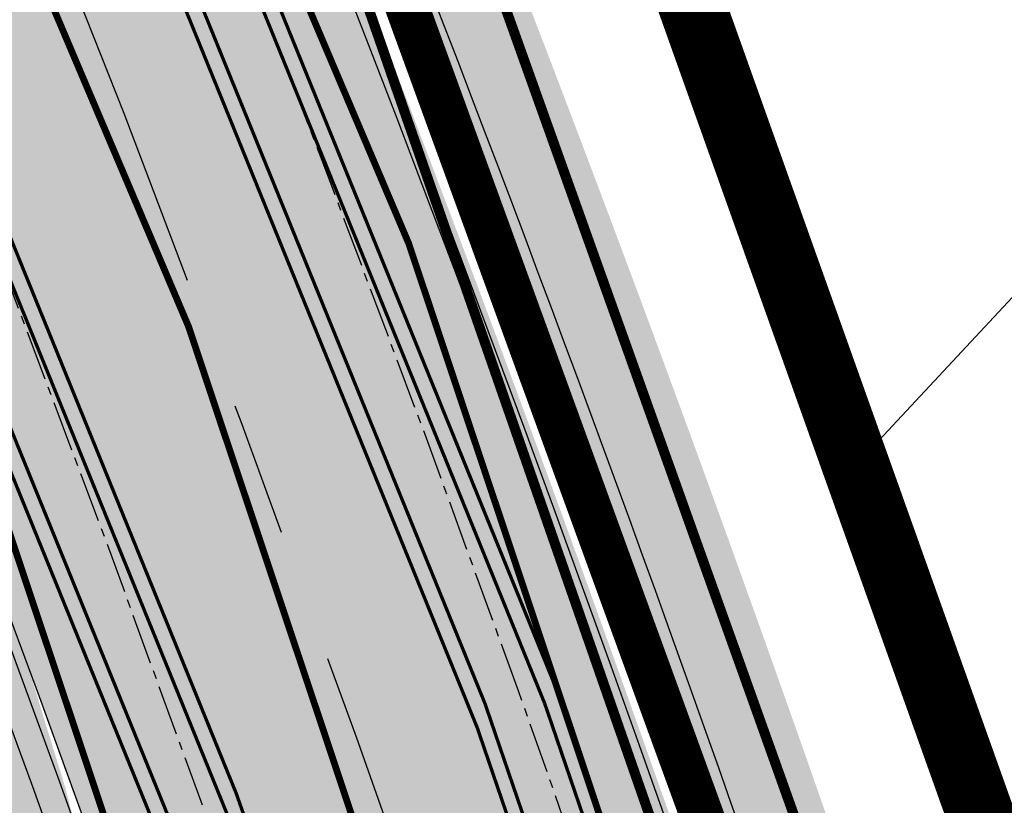
# Model space of a CAD drawing. Units: millimetres. Extents: x 1474 to 10757, y 859 to 12599.
# Drawn here: x 9270 to 9285, y 10778 to 10790 of the extents above; entities that cross this region are included whole.
import ezdxf

# ---------------------------------------------------------------- set-up
doc = ezdxf.new("R2010")
doc.units = ezdxf.units.MM
for name, pattern in [('CENTER', [16, 10, -2, 2, -2]), ('CENTER2', [1.125, 0.75, -0.125, 0.125, -0.125]), ('DASHED', [19.049999999999997, 12.7, -6.35]), ('Tkm_921_50', [4, 1, -3])]:
    doc.linetypes.add(name, pattern=pattern)
for name, color, linetype in [('hoone', 255, 'Continuous'), ('OPT-krundi piir', 1, 'Continuous'), ('tee', 253, 'Continuous'), ('Telg', 7, 'Continuous'), ('TL_katend_AB_KT', 41, 'Continuous'), ('TL_katend_muldeserv', 34, 'Continuous'), ('TL_L_kattemärgistus', 7, 'Continuous'), ('TL_perspektiivne_trammi-rööpad', 214, 'Continuous'), ('TL_piire_torupiire_rajatis', 64, 'FENCELINE1'), ('TL_tee_äk_ST_10cm', 192, 'Continuous'), ('TL_TS_tugimüür', 7, 'Continuous'), ('Trammi-roopad', 7, 'Continuous')]:
    doc.layers.add(name, color=color, linetype=linetype)
doc.layers.add('OPT-kontaktv-elamumaa', color=2, linetype='Continuous', lineweight=9)
for name, color, linetype, true_color in [('TL_katend_AB_ST-2', 7, 'Continuous', 0xbdbcdc), ('TL_katend_haljastus_muru', 7, 'Continuous', 0xe9ffa8), ('TL_tee_murukaitseriba', 7, 'Murukaitse', 0xb57e40), ('TL_tee_servajoon', 1, 'Continuous', 0xff0000)]:
    doc.layers.add(name, color=color, linetype=linetype, true_color=true_color)
doc.styles.add('RP_lines', font='swissl.ttf')
doc.linetypes.add('FENCELINE1', pattern='A,6.349999999999999,-2.54,[133,ltypeshp.shx,S=2.54,R=0,X=-2.54,Y=0],-2.54,25.4', length=36.83)
doc.linetypes.add('Murukaitse', pattern='A,0.4,["|",RP_lines,S=0.29,R=0,X=0,Y=-0.305],0', length=0.4)
picture_1 = doc.add_image_def('image2.jpg', size_in_pixel=(2973, 1754))

# ---------------------------------------------------------------- blocks, each defined once
blk = doc.blocks.new('ringtee')
at = {"layer": 'TL_katend_AB_KT', "transparency": 33554687}
h = blk.add_hatch(color=256, dxfattribs=at)
h.dxf.hatch_style = 1
edge = h.paths.add_edge_path()
edge.add_arc((547329.8385658792, 6583473.058049048), 984.0999042896193, 146.6210622638707, 146.8306961925462)
edge.add_line((546506.0903108908, 6584011.47371935), (546505.8632632329, 6584011.126348121))
edge.add_arc((546158.7960325967, 6583832.471765488), 390.3499999706726, 18.371236795915024, 27.237370220145692, ccw=False)
edge.add_line((546529.2515918213, 6583955.499409198), (546531.2649586088, 6583950.922690485))
edge.add_arc((546158.7960330492, 6583832.471765631), 390.8499994962266, 16.21042369259061, 17.641475175022208, ccw=False)
edge.add_line((546534.1069753303, 6583941.583720569), (546540.6585840042, 6583919.04823923))
edge.add_arc((546453.4205153118, 6583893.686025797), 90.84999999663083, 12.757254594611197, 16.210423695459724, ccw=False)
edge.add_arc((546537.9705467101, 6583919.876308993), 7.349999999235471, 303.5050683469121, 332.1555589043266)
edge.add_arc((546453.4205153136, 6583893.686025801), 93.84999999389613, 14.03330533826876, 16.21042369491827)
edge.add_line((546543.5393127443, 6583919.885736649), (546536.9877040688, 6583942.421217993))
edge.add_arc((546158.7960325499, 6583832.471765469), 393.8500000210219, 16.21042369613435, 27.52502771458428)
at = {"layer": 'TL_katend_AB_ST-2'}
h = blk.add_hatch(color=256, dxfattribs=at)
h.dxf.hatch_style = 1
edge = h.paths.add_edge_path()
edge.add_line((546613.8378362305, 6583931.230430469), (546608.8945335421, 6583937.520403325))
edge.add_arc((546487.7836176386, 6584091.624738281), 196.0000000082109, 307.542517541763, 308.1638784006884, ccw=False)
edge.add_arc((546548.7186162536, 6584012.334600524), 95.99999999987692, 281.89548825300955, 307.54251752849177, ccw=False)
edge.add_arc((546565.5179775296, 6583932.584795128), 14.49999999956544, 196.2104236919158, 281.8954882543673, ccw=False)
edge.add_line((546551.5944552833, 6583928.536890948), (546546.7341696438, 6583945.25475091))
edge.add_arc((546158.7960325541, 6583832.471765473), 404.0000000156707, 16.21042369432627, 28.3121487978417)
edge.add_arc((547329.8386612592, 6583473.057986281), 984.1000184699684, 145.9494849332141, 146.478026962649)
edge.add_arc((546158.7960325422, 6583832.471765465), 396.0000000294189, 16.21042369511929, 27.697490008310297, ccw=False)
edge.add_line((546539.0522263353, 6583943.021424467), (546545.1723685615, 6583921.970052536))
edge.add_arc((546537.9705467105, 6583919.876308993), 7.499999999569122, -79.60188013591579, 16.21042370138548, ccw=False)
edge.add_line((546539.3241982331, 6583912.499478539), (546534.7261289166, 6583911.655730867))
edge.add_line((546534.7261289166, 6583911.655730867), (546535.9895370066, 6583904.770689108))
edge.add_line((546535.9895370066, 6583904.770689108), (546537.2869831931, 6583905.008771035))
edge.add_arc((546542.6113458583, 6583875.993237923), 29.49999999259903, 65.61022284825827, 100.39811988535791, ccw=False)
edge.add_arc((546559.9549072055, 6583914.245046758), 12.49999999985611, 245.6102228500471, 292.1401586180113)
edge.add_arc((546487.7836176474, 6584091.624738279), 204.000000001043, 292.1401586193469, 308.1638783986862)
edge = h.paths.add_edge_path(flags=16)
edge.add_line((546556.3994872763, 6583911.566014089), (546566.8575466849, 6583913.485072438))
edge.add_arc((546548.7186162587, 6584012.334600515), 100.4999999903688, 280.3981198782747, 287.7435206937485)
edge.add_arc((546579.6514106671, 6583915.6629282), 0.9999999996362969, -62.431416561033416, 107.74352071368139, ccw=False)
edge.add_arc((546487.7836176476, 6584091.624738283), 199.5000000048489, 295.17984090209484, 297.5685834512522, ccw=False)
edge.add_arc((546559.8992416336, 6583938.231170047), 30.00000000726775, 273.8690115126369, 295.17984090461186, ccw=False)
edge.add_arc((546561.2487552767, 6583918.276751659), 10.00000000016015, 238.7513269266619, 273.869011505713, ccw=False)
edge.add_arc((546556.5799741477, 6583910.582436695), 1.000000000310834, 100.39811996053851, 238.75132684724332, ccw=False)
at = {"layer": 'TL_katend_haljastus_muru', "transparency": 33554687}
h = blk.add_hatch(color=256, dxfattribs=at)
h.dxf.hatch_style = 1
h.paths.add_polyline_path([(546509.7692203885, 6584014.676386528), (546509.0140117157, 6584012.652756657, -0.0480972955876859), (546536.9877040709, 6583942.421217986), (546543.5393127443, 6583919.885736649, -0.007848665221096575), (546544.317285603, 6583917.044100418, 0.1774927354567019), (546544.644234959, 6583921.816511343), (546538.5240927329, 6583942.867883274, 0.04901863795226423)])
at = {"layer": 'TL_katend_muldeserv'}
blk.add_arc((546158.7960325668, 6583832.471765476), 394.1000000028446, 16.21042369577437, 32.88719578286732, dxfattribs=at)
at = {"layer": 'TL_L_kattemärgistus', "transparency": 33554687, "const_width": 0.1, "flags": 128}
for points in [[(546546.2540481846, 6583945.115168015, 0.09918674676800449), (546472.9575363832, 6584085.680769112)], [(546542.8931979872, 6583944.138087696, 0.09918674676800449), (546470.2324675769, 6584083.484408486)], [(546539.5323477898, 6583943.161007377, 0.09918674676811526), (546467.5073987704, 6584081.288047859)]]:
    blk.add_lwpolyline(points, format="xyb", dxfattribs=at)
at = {"layer": 'TL_L_kattemärgistus', "linetype": 'Tkm_921_50', "transparency": 33554687, "const_width": 0.1, "flags": 128}
blk.add_lwpolyline([(546535.5473396985, 6583942.002469284, 0.07289484808607856), (546488.2685041135, 6584045.51263713)], format="xyb", dxfattribs=at)
at = {"layer": 'TL_perspektiivne_trammi-rööpad', "const_width": 0.05}
for points in [[(546213.79967792, 6584473.524755254, 0.0395725694191882), (546215.687292453, 6584469.703671595), (546263.0997165166, 6584390.259666743, 0.008394737926544278), (546265.699387316, 6584386.06532737), (546363.1557813982, 6584234.568481562), (546374.8396449639, 6584215.701385821, 0.03098719676094079), (546427.7387974479, 6584141.040382409), (546472.5939343453, 6584085.387711851, -0.08369497645339924), (546538.1652942679, 6583968.53999236)], [(546212.9453358881, 6584472.795857842, 0.03635586447856497), (546214.7719164614, 6584469.157372415), (546262.1843405248, 6584389.713367563, 0.00839473792632013), (546264.8028675918, 6584385.488605266), (546362.2543092483, 6584233.999458049), (546373.9333533272, 6584215.140144813, 0.03098719676076833), (546426.9088193486, 6584140.371433715), (546471.763956246, 6584084.718763158, -0.08369497645307918), (546537.1618835472, 6583968.180099424)], [(546209.8188123384, 6584470.128407526, 0.02642765077268194), (546211.3937840494, 6584467.141292702), (546258.8062081129, 6584387.69728785, 0.008394737926938265), (546261.4943229442, 6584383.360251838), (546358.9274880117, 6584231.899515745), (546370.5887461051, 6584213.068923307, 0.0309871967608808), (546423.8458420103, 6584137.902724371), (546468.7009789078, 6584082.250053814, -0.08369497640705471), (546533.4588649726, 6583966.851939255)], [(546208.9778927399, 6584469.410961706, 0.0241628870862409), (546210.4784080578, 6584466.594993522), (546257.8908321211, 6584387.15098867, 0.008394737926618483), (546260.59780322, 6584382.783529735), (546358.0260158618, 6584231.330492233), (546369.6824544684, 6584212.507682298, 0.03098719676070959), (546423.015863911, 6584137.233775678), (546467.8710008084, 6584081.58110512, -0.08369497640667944), (546532.4554542521, 6583966.492046319)], [(546538.1657639146, 6583968.53867753, -0.01815188266493241), (546545.6607576087, 6583944.769703049), (546551.7823587051, 6583922.277410032, -0.2469650679223334), (546532.7076556375, 6583828.831813388), (546481.3740082434, 6583766.074161212, 0.3608342239544514), (546482.6907819726, 6583577.62659058), (546715.6698242559, 6583300.785511771)], [(546537.1614139004, 6583968.181414254, -0.01815054794498594), (546544.6326530548, 6583944.487993316), (546550.756180839, 6583921.988621166, -0.2469889286424253), (546531.8825300278, 6583829.506738367), (546480.5488826337, 6583766.749086191, 0.3608342239537617), (546481.8751685219, 6583576.940200968), (546714.8542108051, 6583300.099122159)]]:
    blk.add_lwpolyline(points, format="xyb", dxfattribs=at)
at = {"layer": 'TL_piire_torupiire_rajatis', "linetype": 'FENCELINE1', "lineweight": -3, "ltscale": 0.05, "const_width": 0.05, "flags": 128}
blk.add_lwpolyline([(546542.9888640643, 6583960.061533299, 0.04389621619786595), (546514.8155360838, 6584025.172034659, 0.00412443997988508), (546505.8182671883, 6584011.651531676), (546505.4876880909, 6584011.145762676, -0.03882654270963372), (546528.9431556569, 6583955.396978087)], format="xyb", dxfattribs=at)
at = {"layer": 'TL_tee_murukaitseriba', "linetype": 'Murukaitse', "transparency": 33554687, "flags": 128}
blk.add_lwpolyline([(546544.6442349592, 6583921.816511343), (546538.5240927306, 6583942.867883282, 0.09918674676774464), (546466.6898781286, 6584080.629139671), (546429.7673769613, 6584126.439629497, 0.04037979214490985), (546424.3345633016, 6584132.166038794)], format="xyb", dxfattribs=at)
at = {"layer": 'TL_tee_servajoon'}
blk.add_arc((546158.7960325668, 6583832.471765476), 393.8500000028446, 16.21042369577437, 32.88719578286732, dxfattribs=at)
at = {"layer": 'TL_tee_äk_ST_10cm'}
for centre, radius, start, end in [((546158.7960325646, 6583832.471765477), 404.0000000045623, 16.21042369547202, 38.86824289891553), ((546158.796032565, 6583832.471765475), 404.1500000047019, 16.2104236957156, 38.86824289906025), ((546158.7960325669, 6583832.471765475), 395.8500000029133, 16.21042369584179, 38.86824289921961), ((546158.7960325669, 6583832.471765475), 396.0000000028683, 16.21042369581735, 38.86824289923057)]:
    blk.add_arc(centre, radius, start, end, dxfattribs=at)
at = {"layer": 'TL_TS_tugimüür', "ltscale": 0.2, "transparency": 33554687, "flags": 128}
for points in [[(546543.2973002287, 6583960.16396441, 0.04422687010261654), (546514.8464651327, 6584025.796911208, 0.04422687010261654)], [(546542.6804278999, 6583959.959102188, 0.04356460986521066), (546514.7843159356, 6584024.546209656, 0.04356460986521066)]]:
    blk.add_lwpolyline(points, format="xyb", dxfattribs=at)
at = {"layer": 'TL_TS_tugimüür', "linetype": 'DASHED', "ltscale": 0.2, "transparency": 33554687, "const_width": 0.65, "flags": 128}
blk.add_lwpolyline([(546542.9888640643, 6583960.061533299, 0.04389621619786595), (546514.8155360838, 6584025.172034659, 0.00412443997988508), (546505.8182671883, 6584011.651531676), (546505.4876880909, 6584011.145762676, -0.03882654270963372), (546528.9431556569, 6583955.396978087)], format="xyb", dxfattribs=at)

msp = doc.modelspace()

# ---------------------------------------------------------------- hatches: boundary and pattern name
at = {"transparency": 33554610}
h = msp.add_hatch(color=3, dxfattribs=at)
h.dxf.hatch_style = 1
edge = h.paths.add_edge_path()
edge.add_line((9371.385355377513, 10769.6507072145), (9381.997537060119, 10777.58734177554))
edge.add_line((9381.997537060119, 10777.58734177554), (9381.09055186395, 10780.655212819))
edge.add_line((9381.09055186395, 10780.655212819), (9376.438330535604, 10777.17591123039))
edge.add_line((9376.438330535604, 10777.17591123039), (9369.634952365248, 10772.08780324961))
edge.add_arc((9273.424743968471, 10911.69566243923), 169.548690786041, 288.6334262107723, 304.57251672121146, ccw=False)
edge.add_line((9327.597615887238, 10751.03434632568), (9316.451082059475, 10747.27588247171))
edge.add_arc((9309.52962080826, 10769.54967949482), 23.32442195808462, 198.2756230678139, 287.2623479206469, ccw=False)
edge.add_arc((8898.808501056572, 10643.8745033223), 406.2000000001013, 16.94093918976189, 28.35482499795838)
edge.add_line((9256.273968163589, 10836.79127248971), (9255.151169095947, 10834.65590423568))
edge.add_arc((8898.808501057038, 10643.8745033223), 404.1999999994524, 16.401143985884914, 28.164038727941602, ccw=False)
edge.add_arc((9309.421919304938, 10768.12272566034), 24.99999999983636, 203.8737411661471, 288.6334262153613)
edge.add_line((9317.409723822902, 10744.433171444), (9328.556152443578, 10748.19159982389))
edge.add_arc((9273.424743971498, 10911.69566244016), 172.5486907865117, 288.6334262147066, 304.5918987007693)
h = msp.add_hatch(color=9, dxfattribs=at)
h.dxf.hatch_style = 1
edge = h.paths.add_edge_path()
edge.add_line((9254.667966574258, 10835.1335967047), (9250.155742313074, 10826.5521321142))
edge.add_arc((8898.808501104186, 10643.87450333814), 395.9999999499248, 20.423086548831293, 27.471487291150197, ccw=False)
edge.add_arc((9223.059446589266, 10764.61109396479), 50.00000000176596, -32.4372984689432, 20.423086548042193, ccw=False)
edge.add_arc((9285.091898203887, 10725.18743422943), 23.49999999992475, 147.5627015309666, 335.7388898451242)
edge.add_arc((9352.100553462924, 10694.98660442548), 50.00000000328153, 109.9533316988076, 155.7388898438145, ccw=False)
edge.add_arc((9273.424743974409, 10911.69566243457), 180.5486907798567, 289.9533316971114, 304.5918987010635)
edge.add_line((9375.92717419792, 10763.06497401314), (9459.455581139717, 10825.55097547116))
edge.add_line((9459.455581139717, 10825.55097547116), (9453.395836049634, 10830.98467554933))
edge.add_line((9453.395836049634, 10830.98467554933), (9371.385355377513, 10769.6507072145))
edge.add_arc((9273.42474397406, 10911.69566243923), 172.5486907841787, 288.6334262143548, 304.5918987002448, ccw=False)
edge.add_line((9328.556152444393, 10748.19159982482), (9317.409723822902, 10744.433171444))
edge.add_arc((9309.421919303657, 10768.12272565848), 24.99999999836696, 196.835380697945, 288.63342621950625, ccw=False)
edge.add_arc((8898.808500992893, 10643.87450329809), 404.0000000675472, 16.83538070127087, 28.25610968240273)
edge = h.paths.add_edge_path(flags=16)
edge.add_line((9277.663783582919, 10772.20483840293), (9283.324152280753, 10742.12216820231))
edge.add_arc((9285.03216951521, 10725.12292557991), 17.08483457949199, 32.032267367279985, 95.73759907342378, ccw=False)
edge.add_line((9299.515829933518, 10734.18466677553), (9333.672588673946, 10745.74495461712))
edge.add_line((9333.672588673946, 10745.74495461712), (9299.515829933518, 10734.18466677553))
edge.add_arc((9285.091898202607, 10725.18743423036), 17.00000000146474, -24.261110151097398, 31.954725006520675, ccw=False)
edge.add_arc((9285.086389347622, 10725.1698350584), 16.99780076457548, 95.93489337821791, 335.80060344281344, ccw=False)
edge.add_line((9283.328845712533, 10742.07652814722), (9277.663783582919, 10772.20483840293))
h = msp.add_hatch(color=3, dxfattribs=at)
h.dxf.hatch_style = 1
edge = h.paths.add_edge_path()
edge.add_line((9269.486123555283, 10707.61729485577), (9270.837396066463, 10706.55752641185))
edge.add_arc((9256.500988848917, 10687.98921688403), 23.45878706643567, 52.32862640890759, 74.36957988435037)
edge.add_line((9262.821516960104, 10710.58048986773), (9263.79328606109, 10709.06090594398))
edge.add_line((9263.79328606109, 10709.06090594398), (9266.35494197364, 10706.1447909003))
edge.add_line((9266.35494197364, 10706.1447909003), (9269.587435823692, 10703.43180415256))
edge.add_line((9269.587435823692, 10703.43180415256), (9273.483818364855, 10701.12609020656))
edge.add_line((9273.483818364855, 10701.12609020656), (9277.49368932011, 10699.57565929125))
edge.add_line((9277.49368932011, 10699.57565929125), (9280.349116300642, 10698.89671697876))
edge.add_line((9280.349116300642, 10698.89671697876), (9284.194724315605, 10698.48741788639))
edge.add_line((9284.194724315605, 10698.48741788639), (9287.418552944147, 10698.57385740372))
edge.add_line((9287.418552944147, 10698.57385740372), (9289.83432068996, 10698.89665214381))
edge.add_line((9289.83432068996, 10698.89665214381), (9290.815562522332, 10699.09269413667))
edge.add_line((9290.815562522332, 10699.09269413667), (9291.357123172436, 10699.21739861498))
edge.add_line((9291.357123172436, 10699.21739861498), (9291.899136240305, 10699.35417458171))
edge.add_line((9291.899136240305, 10699.35417458171), (9293.290992132914, 10699.76164707484))
edge.add_line((9293.290992132914, 10699.76164707484), (9294.68462021876, 10700.25401332358))
edge.add_line((9294.68462021876, 10700.25401332358), (9296.758098541935, 10701.15421631409))
edge.add_line((9296.758098541935, 10701.15421631409), (9298.455320511772, 10702.05488707347))
edge.add_line((9298.455320511772, 10702.05488707347), (9299.482060725279, 10702.67923536094))
edge.add_line((9299.482060725279, 10702.67923536094), (9302.847734603043, 10705.22682132701))
edge.add_line((9302.847734603043, 10705.22682132701), (9305.500068690571, 10707.94787590987))
edge.add_line((9305.500068690571, 10707.94787590987), (9307.865723637924, 10711.22145167308))
edge.add_line((9307.865723637924, 10711.22145167308), (9309.447627315358, 10714.21044679674))
edge.add_line((9309.447627315358, 10714.21044679674), (9310.67436592834, 10716.39365454147))
edge.add_line((9310.67436592834, 10716.39365454147), (9312.446250441428, 10719.21506288777))
edge.add_line((9312.446250441428, 10719.21506288777), (9314.564130174755, 10722.18681560027))
edge.add_line((9314.564130174755, 10722.18681560027), (9316.625220997086, 10724.75003256126))
edge.add_line((9316.625220997086, 10724.75003256126), (9319.870749740456, 10728.27017903178))
edge.add_line((9319.870749740456, 10728.27017903178), (9323.098746035192, 10731.27140305041))
edge.add_line((9323.098746035192, 10731.27140305041), (9327.151357780736, 10734.47478569428))
edge.add_line((9327.151357780736, 10734.47478569428), (9330.709606872699, 10736.85632822512))
edge.add_line((9330.709606872699, 10736.85632822512), (9365.0354212189, 10753.30920222624))
edge.add_line((9365.0354212189, 10753.30920222624), (9389.197133851181, 10769.30849876197))
edge.add_line((9389.197133851181, 10769.30849876197), (9386.594791067591, 10771.04521388224))
edge.add_line((9386.594791067591, 10771.04521388224), (9379.552189601529, 10765.77677860892))
edge.add_line((9379.552189601529, 10765.77677860892), (9372.771062683141, 10760.93711806218))
edge.add_line((9372.771062683141, 10760.93711806218), (9367.537641899487, 10757.61583836133))
edge.add_line((9367.537641899487, 10757.61583836133), (9363.219739973722, 10755.06013506035))
edge.add_line((9363.219739973722, 10755.06013506035), (9358.901810840414, 10752.66264453473))
edge.add_line((9358.901810840414, 10752.66264453473), (9355.143762876107, 10750.69929076115))
edge.add_line((9355.143762876107, 10750.69929076115), (9351.207914960863, 10748.76129511593))
edge.add_line((9351.207914960863, 10748.76129511593), (9347.276401765472, 10746.94202094561))
edge.add_line((9347.276401765472, 10746.94202094561), (9341.184067830503, 10744.34422451759))
edge.add_line((9341.184067830503, 10744.34422451759), (9335.037821675012, 10741.98514891638))
edge.add_line((9335.037821675012, 10741.98514891638), (9331.52948839433, 10740.558868823))
edge.add_line((9331.52948839433, 10740.558868823), (9328.12961067114, 10738.8659150632))
edge.add_line((9328.12961067114, 10738.8659150632), (9324.435185326673, 10736.63546282834))
edge.add_line((9324.435185326673, 10736.63546282834), (9321.301235242923, 10734.37444515748))
edge.add_line((9321.301235242923, 10734.37444515748), (9318.689940446582, 10732.18513851276))
edge.add_line((9318.689940446582, 10732.18513851276), (9316.437140495227, 10730.03116143344))
edge.add_line((9316.437140495227, 10730.03116143344), (9313.900761493309, 10727.24766289944))
edge.add_line((9313.900761493309, 10727.24766289944), (9311.687974665374, 10724.42847045547))
edge.add_line((9311.687974665374, 10724.42847045547), (9309.276802331968, 10720.79602788797))
edge.add_line((9309.276802331968, 10720.79602788797), (9307.059982247012, 10716.69713055751))
edge.add_line((9307.059982247012, 10716.69713055751), (9305.7749541697, 10714.03121641593))
edge.add_line((9305.7749541697, 10714.03121641593), (9304.322714014272, 10711.68092752843))
edge.add_line((9304.322714014272, 10711.68092752843), (9302.590606761341, 10709.50160626824))
edge.add_line((9302.590606761341, 10709.50160626824), (9300.1835236465, 10707.17374938949))
edge.add_line((9300.1835236465, 10707.17374938949), (9297.527234232812, 10705.24721312093))
edge.add_line((9297.527234232812, 10705.24721312093), (9295.327521251807, 10704.03366338777))
edge.add_line((9295.327521251807, 10704.03366338777), (9293.415349483434, 10703.21085217538))
edge.add_line((9293.415349483434, 10703.21085217538), (9291.500854752785, 10702.57824857476))
edge.add_line((9291.500854752785, 10702.57824857476), (9289.98988642049, 10702.2035330938))
edge.add_line((9289.98988642049, 10702.2035330938), (9285.979076746213, 10701.70418670623))
edge.add_line((9285.979076746213, 10701.70418670623), (9282.44181118993, 10701.83733703884))
edge.add_line((9282.44181118993, 10701.83733703884), (9278.817929192623, 10702.5404186895))
edge.add_line((9278.817929192623, 10702.5404186895), (9275.5110891448, 10703.72914683762))
edge.add_line((9275.5110891448, 10703.72914683762), (9272.042373443082, 10705.64363972785))
edge.add_line((9272.042373443082, 10705.64363972785), (9269.486123555283, 10707.61729485577))
edge = h.paths.add_edge_path()
edge.add_arc((9242.724373160689, 10737.04809714517), 20.52552649101133, 320.0920975157775, 344.7980278989273)
edge.add_line((9262.531659538685, 10731.66584445013), (9262.611940468605, 10732.03590122739))
edge.add_line((9262.611940468605, 10732.03590122739), (9263.645400598589, 10734.79460553395))
edge.add_line((9263.645400598589, 10734.79460553395), (9265.12118534319, 10737.57374230901))
edge.add_line((9265.12118534319, 10737.57374230901), (9265.0895974795, 10737.89955308231))
edge.add_line((9265.0895974795, 10737.89955308231), (9267.862548043895, 10742.86892065535))
edge.add_line((9267.862548043895, 10742.86892065535), (9269.293639651327, 10746.10597596726))
edge.add_line((9269.293639651327, 10746.10597596726), (9270.090822272761, 10748.23764895404))
edge.add_line((9270.090822272761, 10748.23764895404), (9270.977287523625, 10751.04936397205))
edge.add_line((9270.977287523625, 10751.04936397205), (9271.726138056665, 10754.04732845201))
edge.add_line((9271.726138056665, 10754.04732845201), (9272.273330764556, 10756.99311493))
edge.add_line((9272.273330764556, 10756.99311493), (9272.58599099907, 10759.39943405277))
edge.add_line((9272.58599099907, 10759.39943405277), (9272.842153800246, 10763.29882000609))
edge.add_line((9272.842153800246, 10763.29882000609), (9272.819779545129, 10766.59836956801))
edge.add_line((9272.819779545129, 10766.59836956801), (9272.587026908239, 10769.81290018501))
edge.add_line((9272.587026908239, 10769.81290018501), (9272.20498751401, 10772.65819328128))
edge.add_line((9272.20498751401, 10772.65819328128), (9271.641309088389, 10775.55836012157))
edge.add_line((9271.641309088389, 10775.55836012157), (9270.932402053792, 10778.330428325))
edge.add_line((9270.932402053792, 10778.330428325), (9270.350932575822, 10780.21735403536))
edge.add_line((9270.350932575822, 10780.21735403536), (9269.729091352494, 10781.98878822698))
edge.add_line((9269.729091352494, 10781.98878822698), (9268.448349200366, 10785.38076701517))
edge.add_line((9268.448349200366, 10785.38076701517), (9267.151005439753, 10788.72421669716))
edge.add_line((9267.151005439753, 10788.72421669716), (9265.868425836963, 10791.94425587206))
edge.add_line((9265.868425836963, 10791.94425587206), (9264.110208447151, 10796.23034527654))
edge.add_line((9264.110208447151, 10796.23034527654), (9261.060277885468, 10803.34641365184))
edge.add_line((9261.060277885468, 10803.34641365184), (9258.557344190487, 10808.9151342701))
edge.add_line((9258.557344190487, 10808.9151342701), (9254.634680373654, 10817.21050683072))
edge.add_line((9254.634680373654, 10817.21050683072), (9252.919273380483, 10820.68853252696))
edge.add_line((9252.919273380483, 10820.68853252696), (9250.042386189047, 10826.33654851037))
edge.add_line((9250.042386189047, 10826.33654851037), (9249.843946284791, 10825.95915037616))
edge.add_line((9249.843946284791, 10825.95915037616), (9248.50857989822, 10822.76467873099))
edge.add_line((9248.50857989822, 10822.76467873099), (9257.67042494548, 10803.59287916718))
edge.add_line((9257.67042494548, 10803.59287916718), (9260.452006206559, 10797.190566352))
edge.add_line((9260.452006206559, 10797.190566352), (9263.67083877529, 10789.36441539357))
edge.add_line((9263.67083877529, 10789.36441539357), (9265.210136264157, 10785.44314998331))
edge.add_line((9265.210136264157, 10785.44314998331), (9266.917666969182, 10780.94193917456))
edge.add_line((9266.917666969182, 10780.94193917456), (9268.470177253535, 10775.92946578971))
edge.add_line((9268.470177253535, 10775.92946578971), (9269.44163430523, 10770.85069835501))
edge.add_line((9269.44163430523, 10770.85069835501), (9269.770239629494, 10767.49931379537))
edge.add_line((9269.770239629494, 10767.49931379537), (9269.849395695785, 10763.64121620579))
edge.add_line((9269.849395695785, 10763.64121620579), (9269.602464227997, 10759.71338946874))
edge.add_line((9269.602464227997, 10759.71338946874), (9269.09633986588, 10756.19417899045))
edge.add_line((9269.09633986588, 10756.19417899045), (9268.075285290544, 10751.81209922897))
edge.add_line((9268.075285290544, 10751.81209922897), (9266.987542357821, 10748.46914853191))
edge.add_line((9266.987542357821, 10748.46914853191), (9265.197674649595, 10744.24912607985))
edge.add_line((9265.197674649595, 10744.24912607985), (9264.492709870277, 10742.85047140753))
edge.add_line((9264.492709870277, 10742.85047140753), (9262.544928828896, 10739.51677356137))
edge.add_line((9262.544928828896, 10739.51677356137), (9261.34615149518, 10737.42815753108))
edge.add_line((9261.34615149518, 10737.42815753108), (9260.210636149686, 10734.91464309337))
edge.add_line((9260.210636149686, 10734.91464309337), (9259.182885578428, 10731.70041039156))
edge.add_line((9259.182885578428, 10731.70041039156), (9258.541155300396, 10728.14612397029))
edge.add_line((9258.541155300396, 10728.14612397029), (9258.377067797528, 10725.07068628854))
edge.add_line((9258.377067797528, 10725.07068628854), (9258.46902573266, 10723.87983404322))
at = {"layer": 'OPT-kontaktv-elamumaa', "linetype": 'ByBlock', "true_color": 0xa953a0}
h = msp.add_hatch(dxfattribs=at)
h.set_pattern_fill('ANSI31', color=215, scale=2, angle=2)
h.set_pattern_definition([(47, (0, 0), (-4.644096005281733, 4.330689586396866), [])])
h.paths.add_polyline_path([(9286.91308042832, 10874.15965229495), (9272.507098426402, 10857.02842808457), (9259.315832546388, 10836.96350811551), (9275.926085474377, 10802.08252484573), (9289.40517764265, 10764.30241376011), (9321.526661176642, 10749.07545130829), (9364.85556173866, 10767.64344489796), (9368.5546735159, 10770.58725492692)])
h.paths.add_polyline_path([(9329.761265156383, 10818.87499852235), (9368.5546735159, 10770.58725492692), (9448.637784676452, 10833.46053154988), (9400.953403320571, 10875.7574859917)])
h.paths.add_polyline_path([(9286.91308042832, 10874.15965229495), (9329.761283783533, 10818.87501316088), (9400.953403320571, 10875.7574859917), (9343.154807143903, 10926.18259006029), (9334.689211534278, 10922.56038444711), (9298.744784364651, 10882.61188387255)])
h.paths.add_polyline_path([(9427.666823212581, 10878.76684273349), (9464.619650940236, 10846.01841857413), (9580.119484132796, 10936.88428952674), (9587.877129492525, 10958.49986125192), (9567.948937763867, 10989.0778813049)])
h.paths.add_polyline_path([(9387.378159225045, 10914.12261854613), (9427.666823212581, 10878.76684273349), (9567.948937763867, 10989.0778813049), (9545.471738717926, 11023.60661803594), (9536.117036775395, 11031.11659350002)])
h.paths.add_polyline_path([(9354.289253399998, 10943.14296321607), (9387.378159225045, 10914.12261854613), (9536.117036775395, 11031.11659350002), (9528.562104689132, 11039.08532292152), (9506.067343109346, 11074.24050450268), (9496.42644935305, 11079.8206807779), (9476.986876938317, 11080.11280159502), (9466.698205636174, 11073.28383066075), (9405.492519618652, 11006.10027908942)])

# ---------------------------------------------------------------- linework, layer by layer
at = {"color": 1, "const_width": 0.15}
for points in [[(9168.749466007053, 10953.06430062874), (9213.51501863223, 10897.52277908138, -0.09834645473990569), (9286.560930883805, 10758.00466218906)], [(9196.742553785038, 10921.51980403567), (9215.07220080722, 10898.77784229665, -0.09596891963644912), (9287.381706432849, 10762.23540929927)]]:
    msp.add_lwpolyline(points, format="xyb", dxfattribs=at)
at = {"layer": 'OPT-krundi piir', "color": 1, "const_width": 1}
msp.add_lwpolyline([(9286.91308042832, 10874.15965229495), (9272.507098426402, 10857.02842808457), (9259.315832546388, 10836.96350811551), (9275.926085474377, 10802.08252484573), (9289.40517764265, 10764.30241376011), (9321.526661176642, 10749.07545130829), (9364.85556173866, 10767.64344489796), (9368.5546735159, 10770.58725492692), (9286.91308042832, 10874.15965229495)], dxfattribs=at)
at = {"layer": 'Telg', "color": 1, "linetype": 'CENTER', "lineweight": -3, "flags": 128}
msp.add_lwpolyline([(9282.905666475011, 10755.54082553963, 0.09918674676831533), (9210.244936064528, 10894.88714632893)], format="xyb", dxfattribs=at)
at = {"layer": 'Trammi-roopad', "color": 5, "const_width": 0.05}
for points in [[(8955.1954491706, 11280.78046007397), (9003.112185004344, 11201.66240458599, 0.008394737926544278), (9005.711855803793, 11197.46806521284), (9103.16824988596, 11045.97121940496), (9114.852113451636, 11027.10412366445, 0.03098719676094079), (9167.75126593566, 10952.44312025177), (9212.606402833075, 10896.79044969416, -0.08369497645339924), (9278.177762755719, 10779.94273020363)], [(8954.275293381828, 11280.24225070643), (9002.19680901262, 11201.11610540597, 0.00839473792632013), (9004.81533607963, 11196.89134310967), (9102.266777736078, 11045.40219589266), (9113.945821814998, 11026.54288265611, 0.03098719676076833), (9166.921287836334, 10951.77417155857), (9211.776424733749, 10896.12150100096, -0.08369497645307918), (9277.174352034986, 10779.58283726721)], [(8951.91534410458, 11278.86189009751), (8998.818676600642, 11199.10002569331, 0.008394737926938265), (9001.506791431982, 11194.76298968157), (9098.93995649944, 11043.30225358846), (9110.60121459287, 11024.47166114988, 0.0309871967608808), (9163.858310498124, 10949.30546221452), (9208.71344739554, 10893.65279165691, -0.08369497640705471), (9273.47133346036, 10778.2546770986)], [(8951.008686165036, 11278.30060397776), (8997.903300608918, 11198.5537265133, 0.008394737926618483), (9000.61027170782, 11194.1862675784), (9098.038484349558, 11042.73323007616), (9109.694922956232, 11023.91042014154, 0.03098719676070959), (9163.028332398799, 10948.63651352132), (9207.883469296214, 10892.98384296371, -0.08369497640667944), (9272.467922739861, 10777.89478416218)], [(9278.178232402368, 10779.94141537359, -0.01815188266493021), (9285.673226096495, 10756.17244089244), (9291.794827192849, 10733.68014787546, -0.2469650679223334), (9272.720124125308, 10640.2345512308), (9221.38647673122, 10577.47689905519, 0.3608342239544514), (9222.703250460387, 10389.02932842298), (9427.52526510571, 10145.64628871939)], [(9277.17388238822, 10779.58415209724, -0.01815054794497742), (9284.645121542564, 10755.89073115902), (9290.768649326814, 10733.39135900921, -0.2469889286424253), (9271.89499851555, 10640.90947621072), (9220.561351121463, 10578.15182403418, 0.3608342239537617), (9221.887637009671, 10388.34293881095), (9426.709651654879, 10144.95989910735)], [(9273.469504053997, 10778.25969827677, -0.02149841883402155), (9280.96817561245, 10754.96370820644), (9288.142543508382, 10732.63087663277, -0.2469969819083518), (9269.778775797751, 10642.64047517384), (9218.445128403431, 10579.8828229973, 0.3608342239555473), (9219.79581039242, 10386.58253618552), (9424.617825037627, 10143.19949648193)]]:
    msp.add_lwpolyline(points, format="xyb", dxfattribs=at)
at = {"layer": 'Trammi-roopad', "color": 5, "linetype": 'CENTER2'}
for points in [[(8954.735371276214, 11280.5113553902), (9002.654497008481, 11201.38925499598, 0.008394737927154778), (9005.26359594177, 11197.17970416079), (9102.71751381102, 11045.68670764881), (9114.398967633317, 11026.82350316028, 0.03098719676086591), (9167.336276885997, 10952.10864590517), (9212.191413783412, 10896.45597534756, -0.08369497645298185), (9277.676057395352, 10779.76278373542)], [(8951.455266210194, 11278.59278541374), (8998.36098860478, 11198.82687610331, 0.008394737927426805), (9001.058531569843, 11194.47462862952), (9098.489220424499, 11043.01774183231), (9110.148068774552, 11024.19104064571, 0.03098719676080646), (9163.443321448462, 10948.97098786792), (9208.298458345876, 10893.31831731031, -0.08369497640712814), (9272.96962810011, 10778.07473063039)], [(9277.676057395352, 10779.76278373542, -0.01815121608303429), (9285.159173726164, 10756.03158636893), (9291.281736685838, 10733.53575922585, -0.246976951446107), (9272.30756132043, 10640.57201372123), (9220.973913926342, 10577.81436154468, 0.3608342239541053), (9222.295443735029, 10388.68613361696), (9427.117458380353, 10145.30309391337)]]:
    msp.add_lwpolyline(points, format="xyb", dxfattribs=at)

# ---------------------------------------------------------------- block references
at = {"layer": 'tee'}
msp.add_blockref('ringtee', (-537260.1056246733, -6573188.948040294), dxfattribs=at)

# ---------------------------------------------------------------- referenced raster images: frames only (the image files are external)
at = {"layer": 'hoone', "linetype": 'ByBlock'}
image = msp.add_image(picture_1, insert=(7910.264367281125, 9947.31813325778), size_in_units=(2656.2967337116, 1567.1525297444152), dxfattribs=at)
image.dxf.flags = 7

doc.saveas('drawing.dxf')
